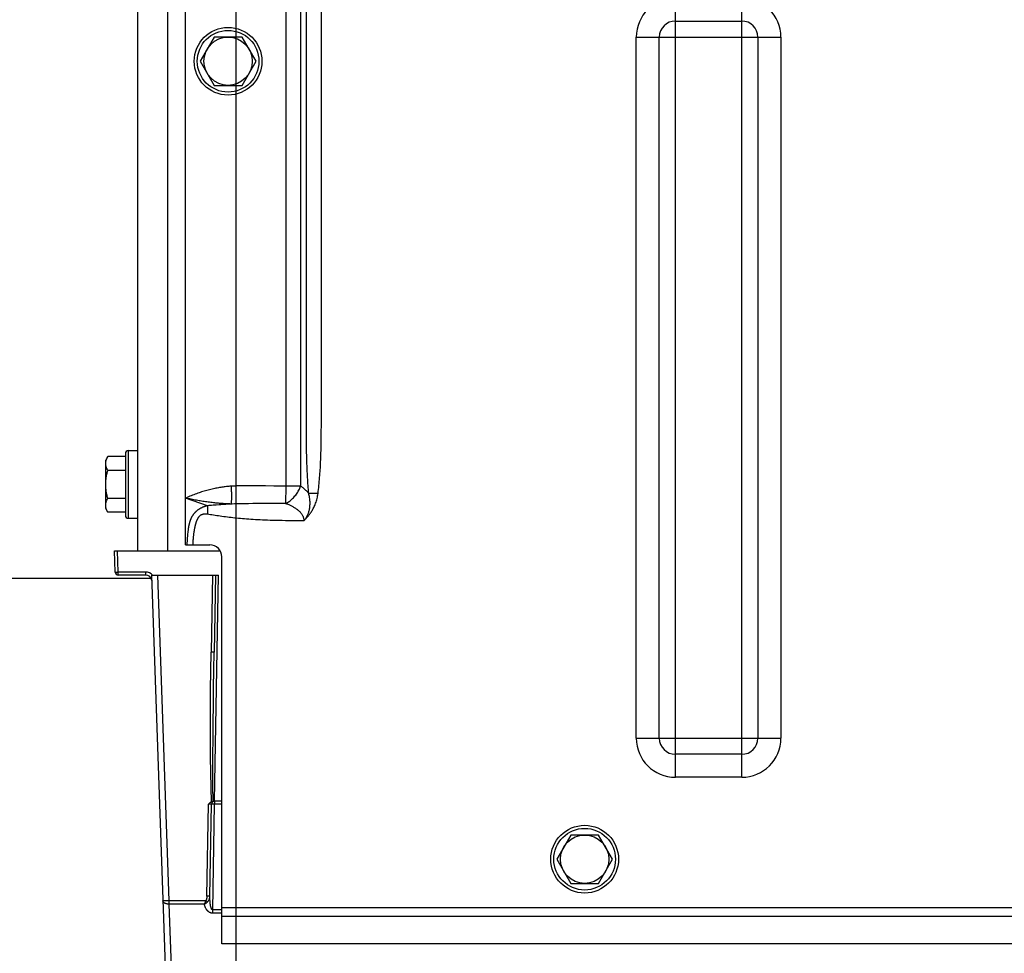
# Model space of a CAD drawing. Units: millimetres. Extents: x 0 to 594, y 0 to 420.
# Drawn here: x 150 to 190, y 313 to 351 of the extents above; entities that cross this region are included whole.
import ezdxf

# ---------------------------------------------------------------- set-up
doc = ezdxf.new("R2010")
doc.units = ezdxf.units.MM
doc.header["$LTSCALE"] = 32.67
doc.layers.get('0').update_dxf_attribs({"linetype": 'CONTINUOUS'})
doc.layers.add('AXES', color=7, linetype='CONTINUOUS')
doc.layers.add('SOLIDES', color=7, linetype='CONTINUOUS')
doc.styles.get("Standard").update_dxf_attribs({"font": 'txt', "width": 0.85})
doc.dimstyles.new('DIMSTYLE_1', dxfattribs={"dimtxt": 3.5, "dimasz": 3.5, "dimexe": 1.5, "dimexo": 1, "dimgap": 0.875, "dimtad": 1, "dimdec": 4, "dimlfac": 4, "dimtxsty": 'STANDARD', "dimblk": '_FILLED', "dimblk1": '_FILLED', "dimblk2": '_FILLED', "dimcen": 0.09, "dimclrt": 5, "dimadec": 0, "dimazin": 0, "dimtp": 0.5, "dimtm": 0.5, "dimtfac": 1, "dimtdec": 4, "dimtofl": 0, "dimtmove": 0, "dimatfit": 3, "dimldrblk": '_FILLED', "dimfxl": 1, "dimtolj": 1, "dimarcsym": 0})
doc.dimstyles.new('DIMSTYLE_3', dxfattribs={"dimtxt": 3.5, "dimasz": 3.5, "dimexe": 1.5, "dimexo": 1, "dimgap": 0.875, "dimtad": 1, "dimdec": 0, "dimlfac": 4, "dimtxsty": 'STANDARD', "dimblk": '_FILLED', "dimblk1": '_FILLED', "dimblk2": '_FILLED', "dimcen": 0.09, "dimclrt": 5, "dimadec": 0, "dimazin": 0, "dimtfac": 1, "dimtdec": 0, "dimtofl": 0, "dimtmove": 0, "dimatfit": 3, "dimldrblk": '_FILLED', "dimfxl": 1, "dimtolj": 1, "dimarcsym": 0})

# ---------------------------------------------------------------- blocks, each defined once
blk = doc.blocks.new('_FILLED')
at = {"color": 0, "linetype": 'BYBLOCK'}
blk.add_solid([(0, 0), (-1, 0.214), (-1, -0.214)], dxfattribs=at)
blk = doc.blocks.new('*D0')
at = {"color": 2, "linetype": 'CONTINUOUS'}
for p, q in [((98.229, 328.921), (98.229, 367.9)), ((158.56, 273.621), (158.56, 367.9)), ((98.229, 366.4), (128.395, 366.4)), ((158.56, 366.4), (128.395, 366.4))]:
    blk.add_line(p, q, dxfattribs=at)
at = {"color": 2, "linetype": 'CONTINUOUS', "xscale": 3.5, "yscale": 3.5, "zscale": 3.5, "rotation": 180}
blk.add_blockref('_FILLED', (98.229, 366.4), dxfattribs=at)
at = {"color": 2, "linetype": 'CONTINUOUS', "xscale": 3.5, "yscale": 3.5, "zscale": 3.5}
blk.add_blockref('_FILLED', (158.56, 366.4), dxfattribs=at)
at = {"color": 5, "linetype": 'CONTINUOUS', "insert": (128.395, 370.775), "char_height": 3.5, "width": 5.95, "attachment_point": 2, "line_spacing_factor": 0.9}
blk.add_mtext('Xg', dxfattribs=at)
blk = doc.blocks.new('*D21')
at = {"color": 2, "linetype": 'CONTINUOUS'}
for p, q in [((98.229, 218.251), (98.229, 390.283)), ((273.854, 266.604), (273.854, 390.283)), ((98.229, 388.783), (186.042, 388.783)), ((273.854, 388.783), (186.042, 388.783))]:
    blk.add_line(p, q, dxfattribs=at)
at = {"color": 2, "linetype": 'CONTINUOUS', "xscale": 3.5, "yscale": 3.5, "zscale": 3.5, "rotation": 180}
blk.add_blockref('_FILLED', (98.229, 388.783), dxfattribs=at)
at = {"color": 2, "linetype": 'CONTINUOUS', "xscale": 3.5, "yscale": 3.5, "zscale": 3.5}
blk.add_blockref('_FILLED', (273.854, 388.783), dxfattribs=at)
at = {"color": 5, "linetype": 'CONTINUOUS', "insert": (186.042, 393.158), "char_height": 3.5, "width": 8.925, "attachment_point": 2, "line_spacing_factor": 0.9}
blk.add_mtext('703', dxfattribs=at)

msp = doc.modelspace()

# ---------------------------------------------------------------- linework, layer by layer
at = {"color": 7, "linetype": 'CONTINUOUS'}
for p, q in [((157.655698, 350.728818), (157.078348, 349.728818)), ((158.810399, 350.728818), (157.655698, 350.728818)), ((159.387749, 349.728818), (158.810399, 350.728818)), ((157.078348, 349.728818), (157.655698, 348.728818)), ((158.810399, 348.728818), (159.387749, 349.728818)), ((157.655698, 348.728818), (158.810399, 348.728818)), ((153.983049, 333.503818), (153.983049, 330.953818)), ((154.108049, 330.828818), (154.108049, 333.628818)), ((154.108049, 333.628818), (154.483049, 333.628818)), ((153.259865, 333.383519), (153.170549, 333.228818)), ((153.170549, 331.22883), (153.170549, 333.228807)), ((153.983049, 333.383519), (153.259865, 333.383519)), ((153.983049, 332.806169), (153.259865, 332.806169)), ((153.983049, 331.651468), (153.259865, 331.651468)), ((153.259865, 331.074118), (153.170549, 331.228818)), ((153.983049, 331.074118), (153.259865, 331.074118)), ((154.108049, 330.828818), (154.483049, 330.828818)), ((172.398548, 317.728818), (171.821198, 316.728818)), ((173.553248, 317.728818), (172.398548, 317.728818)), ((174.130599, 316.728818), (173.553248, 317.728818)), ((171.821198, 316.728818), (172.398548, 315.728818)), ((173.553248, 315.728818), (174.130599, 316.728818)), ((172.398548, 315.728818), (173.553248, 315.728818))]:
    msp.add_line(p, q, dxfattribs=at)
for points in [[(153.170549, 333.094844), (153.170972, 333.113713), (153.172203, 333.132588), (153.174239, 333.151469), (153.177093, 333.170348), (153.180753, 333.189234), (153.185188, 333.208152), (153.190393, 333.227085), (153.196373, 333.24605), (153.203112, 333.265125), (153.210586, 333.28428), (153.218818, 333.303545), (153.227858, 333.323085), (153.23772, 333.342955), (153.248389, 333.3631), (153.259865, 333.383519)], [(153.259865, 332.806169), (153.248389, 332.826588), (153.237719, 332.846734), (153.227855, 332.866607), (153.218814, 332.886154), (153.210578, 332.905428), (153.203102, 332.92459), (153.196364, 332.943666), (153.190385, 332.96263), (153.185182, 332.98156), (153.180748, 333.000476), (153.17709, 333.019358), (153.174237, 333.038234), (153.172202, 333.057111), (153.170972, 333.075981), (153.170549, 333.094844)], [(153.170549, 332.228818), (153.170986, 332.266965), (153.172241, 332.305084), (153.174312, 332.343177), (153.177214, 332.381229), (153.180933, 332.419254), (153.185426, 332.45729), (153.19069, 332.495307), (153.196728, 332.533335), (153.203508, 332.571506), (153.211013, 332.609775), (153.21926, 332.648187), (153.228267, 332.687006), (153.23804, 332.72632), (153.248572, 332.766041), (153.259865, 332.806169)], [(153.259865, 331.651468), (153.248474, 331.691976), (153.237866, 331.732008), (153.228043, 331.771564), (153.219014, 331.810548), (153.210769, 331.849056), (153.203277, 331.887371), (153.196519, 331.925538), (153.190515, 331.963511), (153.185286, 332.001439), (153.180827, 332.039351), (153.177143, 332.077218), (153.17427, 332.115092), (153.172219, 332.152993), (153.170979, 332.190901), (153.170549, 332.228818)], [(153.170549, 331.362793), (153.170972, 331.381662), (153.172203, 331.400537), (153.174239, 331.419418), (153.177093, 331.438298), (153.180753, 331.457183), (153.185188, 331.476101), (153.190393, 331.495034), (153.196373, 331.513999), (153.203112, 331.533074), (153.210586, 331.552229), (153.218818, 331.571494), (153.227858, 331.591034), (153.23772, 331.610904), (153.248389, 331.631049), (153.259865, 331.651468)], [(153.259865, 331.074118), (153.248389, 331.094537), (153.237719, 331.114683), (153.227855, 331.134556), (153.218814, 331.154103), (153.210578, 331.173377), (153.203102, 331.192539), (153.196364, 331.211615), (153.190385, 331.230579), (153.185182, 331.24951), (153.180748, 331.268425), (153.17709, 331.287308), (153.174237, 331.306183), (153.172202, 331.32506), (153.170972, 331.34393), (153.170549, 331.362793)]]:
    msp.add_lwpolyline(points, dxfattribs=at)
for centre, radius in [((158.233049, 349.728818), 1.4), ((158.233049, 349.728818), 1.275), ((158.233049, 349.728818), 1), ((172.975898, 316.728818), 1.4), ((172.975898, 316.728818), 1.275), ((172.975898, 316.728818), 1)]:
    msp.add_circle(centre, radius, dxfattribs=at)
for centre, start, end in [((154.108049, 333.503818), 90, 180.0000011), ((154.108049, 330.953818), 179.9999989, 270)]:
    msp.add_arc(centre, 0.125, start, end, dxfattribs=at)
at = {"layer": 'AXES', "color": 3, "linetype": 'CONTINUOUS'}
msp.add_line((143.229473, 328.353818), (155.043024, 328.353818), dxfattribs=at)
at = {"layer": 'SOLIDES', "color": 7, "linetype": 'CONTINUOUS'}
for p, q in [((154.483049, 353.478818), (154.483049, 329.478818)), ((155.733049, 353.478818), (155.733049, 329.478818)), ((156.475898, 329.728818), (156.475898, 353.478818)), ((160.613461, 353.478818), (160.613461, 332.160108)), ((161.23218, 353.478818), (161.23218, 332.160108)), ((161.469617, 335.727346), (161.469617, 353.478818)), ((162.088335, 335.727346), (162.088335, 353.478818)), ((176.73108, 320.113815), (176.73108, 352.343822)), ((179.470717, 320.113815), (179.470717, 352.343822)), ((176.73108, 351.390772), (179.470717, 351.390772)), ((175.110894, 321.734), (175.110894, 350.723637)), ((175.110894, 350.723637), (181.090902, 350.723637)), ((176.063945, 321.734), (176.063945, 350.723637)), ((180.137852, 350.723637), (180.137852, 321.734)), ((181.090902, 350.723637), (181.090902, 321.734)), ((161.469607, 335.385524), (161.469617, 335.727346)), ((162.088345, 335.061012), (162.088335, 335.727346)), ((161.470377, 334.466859), (161.469745, 334.754225)), ((158.795946, 332.165831), (158.696485, 332.165989)), ((159.329235, 332.1636), (158.795946, 332.165831)), ((159.774694, 332.161959), (159.329235, 332.1636)), ((160.119841, 332.160985), (159.774694, 332.161959)), ((160.508906, 332.160248), (160.119841, 332.160985)), ((161.23218, 332.160108), (160.508906, 332.160248)), ((160.613461, 332.160108), (160.612604, 331.44112)), ((157.383571, 331.347355), (156.475898, 331.661831)), ((158.645679, 331.421416), (158.50264, 331.418673)), ((158.899333, 331.426645), (158.645679, 331.421416)), ((159.071212, 331.429607), (158.899333, 331.426645)), ((159.259554, 331.432304), (159.071212, 331.429607)), ((159.465983, 331.43471), (159.259554, 331.432304)), ((159.692204, 331.436794), (159.465983, 331.43471)), ((159.940008, 331.43853), (159.692204, 331.436794)), ((160.211165, 331.439901), (159.940008, 331.43853)), ((157.61149, 331.364172), (157.551521, 331.359501)), ((157.736743, 331.374103), (157.61149, 331.364172)), ((156.564908, 330.234442), (156.559975, 330.187432)), ((156.529139, 329.791046), (156.525469, 329.728817)), ((156.535682, 329.892337), (156.529139, 329.791046)), ((156.54046, 329.96), (156.535682, 329.892337)), ((156.545377, 330.024338), (156.54046, 329.96)), ((156.550229, 330.082884), (156.545377, 330.024338)), ((156.555088, 330.137097), (156.550229, 330.082884)), ((156.559975, 330.187432), (156.555088, 330.137097)), ((153.563863, 328.599456), (153.533155, 329.478818)), ((153.533155, 329.478818), (157.908894, 329.478818)), ((153.688787, 328.603818), (153.658232, 329.478818)), ((156.475898, 329.728818), (157.475898, 329.728818)), ((157.975898, 313.228818), (157.975898, 329.228818)), ((153.563863, 328.599456), (153.688787, 328.603818)), ((153.688787, 328.478818), (153.688787, 328.603818)), ((154.826654, 328.603818), (153.688787, 328.603818)), ((154.826654, 328.478818), (154.826654, 328.603818)), ((154.826654, 328.478818), (153.688787, 328.478818)), ((155.068076, 328.478818), (155.795688, 307.64275)), ((155.068076, 328.478818), (157.837037, 328.478818)), ((155.317924, 328.478818), (155.788411, 315.005817)), ((157.587075, 328.478818), (157.531356, 325.286638)), ((157.712018, 328.478818), (157.656337, 325.288818)), ((157.673799, 319.126927), (157.837037, 328.478818)), ((157.584156, 325.286125), (157.563691, 325.286222)), ((157.603018, 325.286177), (157.584156, 325.286125)), ((175.110894, 321.734), (181.090902, 321.734)), ((179.470717, 321.066865), (176.73108, 321.066865)), ((179.470717, 320.113815), (176.73108, 320.113815)), ((157.355221, 315.195887), (157.421724, 319.006281)), ((157.438604, 319.006544), (157.421724, 319.006289)), ((157.455174, 319.006712), (157.438604, 319.006544)), ((157.471133, 319.006795), (157.455174, 319.006712)), ((157.486204, 319.006788), (157.471133, 319.006795)), ((157.480202, 315.198067), (157.546637, 319.004108)), ((157.500125, 319.00669), (157.486204, 319.006788)), ((157.601237, 319.006759), (157.586636, 319.006607)), ((157.59523, 314.630039), (157.671618, 319.006289)), ((157.61741, 319.006802), (157.601237, 319.006759)), ((157.634793, 319.006737), (157.61741, 319.006802)), ((157.652997, 319.006565), (157.634793, 319.006737)), ((157.975898, 319.126927), (157.652333, 319.126927)), ((157.671618, 319.006289), (157.652997, 319.006565)), ((157.671618, 319.126927), (157.671618, 319.006289)), ((157.975898, 319.006289), (157.671618, 319.006289)), ((157.373841, 315.19561), (157.355221, 315.195886)), ((157.392046, 315.195437), (157.373841, 315.19561)), ((157.409429, 315.195372), (157.392046, 315.195437)), ((157.425602, 315.195416), (157.409429, 315.195372)), ((157.440204, 315.195567), (157.425602, 315.195416)), ((155.663584, 315.00263), (155.636421, 315.002316)), ((155.69288, 315.003148), (155.663584, 315.00263)), ((155.723807, 315.003861), (155.69288, 315.003148)), ((155.755834, 315.004756), (155.723807, 315.003861)), ((155.788411, 315.005817), (155.755834, 315.004756)), ((155.788411, 315.005817), (155.788411, 314.871148)), ((157.306944, 315.005817), (155.788411, 315.005817)), ((155.788411, 314.871148), (156.043184, 307.575416)), ((157.248381, 314.871148), (155.788411, 314.871148)), ((157.346969, 314.976542), (157.331397, 314.987843)), ((157.361468, 314.966144), (157.346969, 314.976542)), ((157.374505, 314.956927), (157.361468, 314.966144)), ((157.975898, 314.728818), (250.475898, 314.728818)), ((157.59523, 314.49537), (157.59523, 314.630039)), ((157.975898, 314.630039), (157.59523, 314.630039)), ((157.975898, 314.49537), (157.59523, 314.49537)), ((250.475898, 314.353818), (157.975898, 314.353818)), ((250.475898, 313.228818), (157.975898, 313.228818))]:
    msp.add_line(p, q, dxfattribs=at)
for points in [[(161.469745, 334.754225), (161.46961, 335.061012), (161.469617, 335.221188), (161.469607, 335.385524)], [(161.951061, 331.85596), (161.961131, 331.937687), (161.97072, 332.019422), (161.979828, 332.101164), (161.988442, 332.182914), (161.996575, 332.264672), (162.004267, 332.346439), (162.011517, 332.428221), (162.018325, 332.510013), (162.024731, 332.5918), (162.030731, 332.673552), (162.036328, 332.755299), (162.041564, 332.837106), (162.046426, 332.918572), (162.050928, 333.000098), (162.055155, 333.08296), (162.059119, 333.166947), (162.062807, 333.252269), (162.06627, 333.340837), (162.069533, 333.432855), (162.07257, 333.528119), (162.075358, 333.627921), (162.077902, 333.732459), (162.080196, 333.841537), (162.082202, 333.955855), (162.083903, 334.07561), (162.085315, 334.200607), (162.086446, 334.330955), (162.08726, 334.466859), (162.087792, 334.608115), (162.088154, 334.754225), (162.088334, 334.905191), (162.088345, 335.061012)], [(161.566682, 331.855985), (161.559562, 331.937701), (161.552782, 332.019427), (161.546342, 332.101164), (161.540251, 332.182912), (161.5345, 332.264671), (161.529062, 332.346439), (161.523935, 332.428221), (161.519121, 332.510013), (161.514592, 332.5918), (161.510349, 332.673552), (161.506391, 332.755299), (161.502688, 332.837106), (161.49925, 332.918572), (161.496067, 333.000098), (161.493078, 333.08296), (161.490276, 333.166947), (161.487667, 333.252269), (161.485218, 333.340837), (161.482912, 333.432855), (161.480764, 333.528119), (161.478793, 333.627921), (161.476994, 333.732459), (161.475371, 333.841537), (161.473953, 333.955855), (161.47275, 334.07561), (161.471752, 334.200607), (161.470952, 334.330955), (161.470377, 334.466859)], [(158.353646, 332.153179), (158.305311, 332.149323), (158.25736, 332.145065), (158.209793, 332.140405), (158.162761, 332.135361), (158.116112, 332.129915), (158.069396, 332.124014), (158.022637, 332.117675), (157.975809, 332.110883), (157.928386, 332.103539), (157.880323, 332.095661), (157.831664, 332.087232), (157.782012, 332.07811), (157.731173, 332.068262), (157.679341, 332.057721), (157.626701, 332.046443), (157.573102, 332.034379), (157.518696, 332.021577), (157.464125, 332.008142), (157.409481, 331.994075), (157.354672, 331.979375), (157.300064, 331.964142), (157.245827, 331.948419), (157.19179, 331.932163), (157.137814, 331.915344), (157.083922, 331.897978), (157.03009, 331.880049), (156.976099, 331.86148), (156.921938, 331.842274), (156.867618, 331.822428), (156.812954, 331.801849), (156.757937, 331.780542), (156.702576, 331.758502), (156.646708, 331.735622), (156.590278, 331.711865), (156.533342, 331.687268), (156.475898, 331.661831)], [(158.696485, 332.165989), (158.647976, 332.165617), (158.599932, 332.164799), (158.552335, 332.163583), (158.504023, 332.161828), (158.454611, 332.159485), (158.404486, 332.156602), (158.353646, 332.153179)], [(158.353676, 332.153181), (158.35669, 332.110829), (158.359425, 332.068564), (158.361874, 332.026493), (158.364029, 331.984723), (158.365887, 331.94336), (158.367442, 331.902507), (158.36869, 331.86227), (158.369629, 331.822748), (158.370256, 331.784043), (158.370569, 331.746253), (158.370569, 331.709473), (158.370253, 331.673796), (158.369624, 331.639312), (158.368683, 331.60611), (158.367432, 331.574272), (158.365874, 331.543879), (158.364013, 331.515009), (158.361855, 331.487735), (158.359405, 331.462124), (158.35667, 331.438243), (158.353655, 331.416151)], [(160.612604, 331.44112), (160.64963, 331.459683), (160.686791, 331.480276), (160.723851, 331.502888), (160.760458, 331.527537), (160.796497, 331.554147), (160.83209, 331.582563), (160.867028, 331.612726), (160.901087, 331.644581), (160.934373, 331.677974), (160.96669, 331.712828), (160.997837, 331.749062), (161.027912, 331.786522), (161.056729, 331.825115), (161.084111, 331.864743), (161.110158, 331.905248), (161.134694, 331.946528), (161.157559, 331.988474), (161.178872, 332.030918), (161.198558, 332.073737), (161.216375, 332.116838), (161.23218, 332.160108)], [(161.23218, 332.160108), (161.262385, 332.138632), (161.292104, 332.116531), (161.321337, 332.093803), (161.350038, 332.070498), (161.378253, 332.046567), (161.406118, 332.021866), (161.433662, 331.996394), (161.460856, 331.970153), (161.48775, 331.943005), (161.514361, 331.914905), (161.540671, 331.885898), (161.566682, 331.855985)], [(161.363461, 330.723591), (161.381648, 330.742519), (161.399317, 330.762265), (161.416433, 330.782846), (161.432902, 330.804225), (161.448763, 330.826454), (161.464166, 330.849708), (161.4791, 330.874057), (161.493476, 330.899469), (161.507309, 330.925977), (161.520553, 330.953587), (161.533154, 330.982305), (161.545102, 331.012166), (161.556354, 331.043168), (161.566859, 331.075308), (161.576584, 331.108622), (161.585487, 331.143115), (161.593508, 331.17876), (161.600586, 331.215538), (161.606677, 331.253415), (161.611737, 331.292372), (161.6157, 331.332411), (161.618523, 331.373575), (161.620152, 331.415761), (161.620516, 331.458746), (161.619592, 331.502602), (161.617346, 331.547172), (161.613767, 331.591868), (161.608902, 331.636568), (161.602771, 331.681296), (161.595421, 331.725676), (161.586919, 331.769555), (161.57732, 331.813005), (161.566676, 331.855993)], [(161.363485, 330.723615), (161.381998, 330.742142), (161.400566, 330.761043), (161.419189, 330.780318), (161.437818, 330.799859), (161.456503, 330.819775), (161.475391, 330.840383), (161.494533, 330.861718), (161.513877, 330.883746), (161.533415, 330.90668), (161.553159, 330.930513), (161.573096, 330.955252), (161.593182, 330.981128), (161.613433, 331.008134), (161.633833, 331.036277), (161.654287, 331.0658), (161.674825, 331.096721), (161.695417, 331.129022), (161.715881, 331.1629), (161.736233, 331.198351), (161.756455, 331.235379), (161.776319, 331.274189), (161.795871, 331.314871), (161.815064, 331.357336), (161.833525, 331.401525), (161.851282, 331.447615), (161.868308, 331.495428), (161.884143, 331.544377), (161.898716, 331.594442), (161.912098, 331.645642), (161.924048, 331.697447), (161.934485, 331.74968), (161.943489, 331.802518), (161.951061, 331.85596)], [(161.566684, 331.855964), (161.58724, 331.859322), (161.608834, 331.862219), (161.631401, 331.864647), (161.654872, 331.866598), (161.679177, 331.868067), (161.704243, 331.869048), (161.729995, 331.86954), (161.756354, 331.86954), (161.783242, 331.869048), (161.810578, 331.868066), (161.838279, 331.866598), (161.866262, 331.864646), (161.894444, 331.862218), (161.922738, 331.859321), (161.951061, 331.855962)], [(158.353663, 331.416151), (158.305312, 331.418078), (158.257349, 331.420207), (158.209774, 331.422538), (158.16274, 331.425063), (158.116095, 331.42779), (158.069381, 331.430743), (158.022622, 331.433912), (157.975795, 331.437307), (157.928371, 331.440977), (157.880309, 331.444916), (157.83165, 331.449132), (157.781998, 331.453693), (157.73116, 331.458617), (157.679328, 331.463887), (157.626689, 331.469526), (157.57309, 331.475558), (157.518684, 331.481959), (157.464114, 331.488677), (157.40947, 331.49571), (157.354662, 331.50306), (157.300055, 331.510677), (157.245818, 331.518538), (157.191782, 331.526666), (157.137806, 331.535076), (157.083916, 331.543759), (157.030084, 331.552723), (156.976094, 331.562008), (156.921933, 331.57161), (156.867614, 331.581533), (156.81295, 331.591823), (156.757934, 331.602476), (156.702573, 331.613496), (156.646706, 331.624936), (156.590277, 331.636814), (156.533341, 331.649113), (156.475898, 331.661831)], [(158.353663, 331.416151), (158.282417, 331.411981), (158.211775, 331.407675), (158.141738, 331.403233), (158.07221, 331.398642), (158.003287, 331.393914), (157.93525, 331.389092), (157.867998, 331.384144), (157.736743, 331.374103)], [(158.50264, 331.418673), (158.403988, 331.416989), (158.353668, 331.416144)], [(160.612607, 331.441119), (160.507875, 331.440883), (160.211165, 331.439901)], [(160.612607, 331.441119), (160.644951, 331.429689), (160.676763, 331.417862), (160.708046, 331.405647), (160.738755, 331.393088), (160.768942, 331.38016), (160.798752, 331.366768), (160.828233, 331.352897), (160.857342, 331.338563), (160.886089, 331.323698), (160.914596, 331.308232), (160.942744, 331.292229), (160.970177, 331.275828), (160.996719, 331.259153), (161.022549, 331.242103), (161.047847, 331.224475), (161.072539, 331.206381), (161.096701, 331.187709), (161.120732, 331.167886), (161.144989, 331.14663), (161.169117, 331.124164), (161.192454, 331.100651), (161.215087, 331.075873), (161.236931, 331.050027), (161.25706, 331.023952), (161.275211, 330.997819), (161.291647, 330.971519), (161.306233, 330.945521), (161.318824, 330.920074), (161.329565, 330.895004), (161.338755, 330.870146), (161.346438, 330.845562), (161.352569, 330.82124), (161.357321, 330.796895), (161.360748, 330.772446), (161.362794, 330.748012), (161.363459, 330.723615)], [(157.383604, 331.347343), (157.369644, 331.344101), (157.355718, 331.340687), (157.341824, 331.3371), (157.327953, 331.333338), (157.314112, 331.329399), (157.300325, 331.32529), (157.286598, 331.321009), (157.272923, 331.316555), (157.259303, 331.311926), (157.245711, 331.30711), (157.232172, 331.302116), (157.218761, 331.296973), (157.205461, 331.291669), (157.192285, 331.286215), (157.179362, 331.280675), (157.166724, 331.275061), (157.154336, 331.269362), (157.142218, 331.263608), (157.130391, 331.257812), (157.118832, 331.251962), (157.107489, 331.246052), (157.096356, 331.24008), (157.085437, 331.234047), (157.074705, 331.227953), (157.064158, 331.221799), (157.053795, 331.215582), (157.04359, 331.209299), (157.033541, 331.202949), (157.023647, 331.19653), (157.013886, 331.190037), (157.004255, 331.183467), (156.994755, 331.17682), (156.985366, 331.170086), (156.976087, 331.163266), (156.966917, 331.156357), (156.957839, 331.149347), (156.948854, 331.142238), (156.939958, 331.135025), (156.931136, 331.12769), (156.922382, 331.120232), (156.913698, 331.11265), (156.905075, 331.104925), (156.896503, 331.09705), (156.887988, 331.089029), (156.879539, 331.080856), (156.871136, 331.072512), (156.862795, 331.064011), (156.854571, 331.0554), (156.846461, 331.046671), (156.838464, 331.037827), (156.830634, 331.028929), (156.82298, 331.019982), (156.815489, 331.010979), (156.808188, 331.001959), (156.801085, 330.992935), (156.794167, 330.983892), (156.787424, 330.974831), (156.780855, 330.965754), (156.774457, 330.956657), (156.768219, 330.947535), (156.762137, 330.938388), (156.756211, 330.929213), (156.750429, 330.920007), (156.744792, 330.910769), (156.739296, 330.901498), (156.733931, 330.892184), (156.728694, 330.882827), (156.723585, 330.873426), (156.718594, 330.863969), (156.713718, 330.854456), (156.708955, 330.844885), (156.704298, 330.835242), (156.699744, 330.825528), (156.695291, 330.815741), (156.690932, 330.805865), (156.686665, 330.795899), (156.682488, 330.785843), (156.678394, 330.775679), (156.674383, 330.765405), (156.670451, 330.755021), (156.666594, 330.744506), (156.662809, 330.733861), (156.659096, 330.723083), (156.65545, 330.712151), (156.651867, 330.701063), (156.648349, 330.689818), (156.644889, 330.67839), (156.641487, 330.66678), (156.638141, 330.654986), (156.634848, 330.642978), (156.631606, 330.630757), (156.628414, 330.618321), (156.62527, 330.605636), (156.62217, 330.592704), (156.619116, 330.57952), (156.616103, 330.566049), (156.61313, 330.552291), (156.610197, 330.538241), (156.607301, 330.523859), (156.604441, 330.509143), (156.601616, 330.494091), (156.598823, 330.478652), (156.596063, 330.462828), (156.593332, 330.446614), (156.59063, 330.429953), (156.587956, 330.412844), (156.585307, 330.395284), (156.582685, 330.377204), (156.580085, 330.358605), (156.577507, 330.339481), (156.574951, 330.31975), (156.572414, 330.299415), (156.569895, 330.278468), (156.564908, 330.234442)], [(157.551521, 331.359501), (157.437635, 331.351131), (157.383571, 331.347355)], [(157.383688, 330.991728), (157.386726, 331.015478), (157.389433, 331.039185), (157.3918, 331.062766), (157.393816, 331.086135), (157.395476, 331.10921), (157.396774, 331.131906), (157.397704, 331.154143), (157.398263, 331.175841), (157.39845, 331.196922), (157.398263, 331.21731), (157.397704, 331.236934), (157.396774, 331.255721), (157.395476, 331.273606), (157.393816, 331.290523), (157.3918, 331.306412), (157.389433, 331.321217), (157.386726, 331.334884), (157.383688, 331.347364)], [(157.383688, 330.991728), (157.373152, 330.993088), (157.362716, 330.994301), (157.352381, 330.995364), (157.342143, 330.996282), (157.332006, 330.997052), (157.321977, 330.997666), (157.312061, 330.998124), (157.302253, 330.998427), (157.292553, 330.998567), (157.282944, 330.998545), (157.273443, 330.99836), (157.264098, 330.998013), (157.254899, 330.997497), (157.245856, 330.996818), (157.237045, 330.995993), (157.228492, 330.995019), (157.220171, 330.993897), (157.212084, 330.99265), (157.204248, 330.991278), (157.196645, 330.98978), (157.189233, 330.988166), (157.182006, 330.986437), (157.174969, 330.984592), (157.168093, 330.982639), (157.161378, 330.980579), (157.154824, 330.978411), (157.148405, 330.976138), (157.142121, 330.973762), (157.135973, 330.971281), (157.129938, 330.968694), (157.124014, 330.966004), (157.118203, 330.963209), (157.112486, 330.960305), (157.106861, 330.957293), (157.101329, 330.954172), (157.095873, 330.950934), (157.090492, 330.947582), (157.085187, 330.944113), (157.07994, 330.940514), (157.074749, 330.936786), (157.069615, 330.932928), (157.064524, 330.928922), (157.059472, 330.924768), (157.054464, 330.920468), (157.049493, 330.916006), (157.044551, 330.911375), (157.039647, 330.906583), (157.034803, 330.901646), (157.030017, 330.896559), (157.02529, 330.891326), (157.020647, 330.885978), (157.016091, 330.880518), (157.011618, 330.874944), (157.007237, 330.869279), (157.002953, 330.863532), (156.998761, 330.857695), (156.994649, 330.851771), (156.990619, 330.845761), (156.986669, 330.839664), (156.982787, 330.833475), (156.978973, 330.827197), (156.975228, 330.820827), (156.971542, 330.814364), (156.967915, 330.807809), (156.964347, 330.80116), (156.960829, 330.794411), (156.95736, 330.787562), (156.953941, 330.780614), (156.950564, 330.773558), (156.947227, 330.766394), (156.943932, 330.759121), (156.940672, 330.751729), (156.937444, 330.744218), (156.934251, 330.736589), (156.931085, 330.728826), (156.927945, 330.720932), (156.924833, 330.712905), (156.921742, 330.70473), (156.918672, 330.696408), (156.915623, 330.687937), (156.91259, 330.6793), (156.909573, 330.670497), (156.906571, 330.661528), (156.90358, 330.652371), (156.9006, 330.643028), (156.897631, 330.633497), (156.894668, 330.623754), (156.891712, 330.6138), (156.888763, 330.603634), (156.885817, 330.593228), (156.882874, 330.582583), (156.879934, 330.571698), (156.876994, 330.560541), (156.874054, 330.549113), (156.871113, 330.537413), (156.86817, 330.525403), (156.865224, 330.513085), (156.862276, 330.500457), (156.859323, 330.487476), (156.856365, 330.474144), (156.853402, 330.460459), (156.850434, 330.44637), (156.84746, 330.43188), (156.844481, 330.416986), (156.841495, 330.40163), (156.838503, 330.385813), (156.835506, 330.369534), (156.832504, 330.352721), (156.829496, 330.33538), (156.826485, 330.317505), (156.823471, 330.299013), (156.820455, 330.279911), (156.817437, 330.260191), (156.814423, 330.239752), (156.81141, 330.218602), (156.808402, 330.196733), (156.805405, 330.174022), (156.802421, 330.150488), (156.799448, 330.126112), (156.796501, 330.100726), (156.793575, 330.074357), (156.790675, 330.046977), (156.787817, 330.018339), (156.784982, 329.98821), (156.782191, 329.956822), (156.779523, 329.924624), (156.77697, 329.891268), (156.77454, 329.857103), (156.772337, 329.823626), (156.770394, 329.791335), (156.768677, 329.759733), (156.767186, 329.728818)], [(161.363485, 330.723615), (161.201547, 330.723544), (161.044672, 330.723877), (160.892862, 330.724614), (160.746024, 330.725753), (160.60425, 330.727296), (160.467815, 330.729247), (160.337013, 330.731623), (160.211551, 330.734407), (160.09082, 330.737541), (159.97499, 330.741021), (159.863891, 330.744852), (159.756397, 330.74899), (159.652476, 330.753428), (159.55216, 330.758173), (159.454431, 330.763207), (159.359172, 330.768528), (159.2665, 330.774139), (159.175749, 330.780032), (159.086835, 330.786207), (158.999843, 330.792664), (158.914353, 330.799398), (158.830326, 330.806408), (158.747803, 330.813694), (158.666484, 330.821257), (158.586356, 330.829096), (158.507434, 330.837212), (158.429457, 330.845607), (158.35243, 330.854277), (158.276349, 330.863227), (158.200944, 330.872479), (158.126055, 330.882055), (158.051842, 330.891935), (157.978508, 330.902071), (157.905878, 330.912549), (157.834126, 330.923285), (157.763988, 330.933981), (157.695514, 330.944725), (157.628653, 330.955429), (157.563983, 330.965536), (157.501694, 330.974863), (157.441596, 330.983593), (157.383688, 330.991728)], [(157.54736, 319.105335), (157.529522, 319.699134), (157.515969, 320.31593), (157.506702, 320.955725), (157.502082, 321.618177), (157.501746, 322.303627), (157.504615, 323.013097), (157.510325, 323.746925), (157.519239, 324.504772), (157.531356, 325.286638)], [(157.563691, 325.286222), (157.542244, 325.286464), (157.531356, 325.286638)], [(157.656337, 325.288818), (157.655855, 325.288447), (157.654426, 325.288095), (157.652062, 325.287764), (157.648779, 325.287459), (157.644604, 325.28718), (157.639567, 325.286931), (157.633707, 325.286712), (157.627069, 325.286526), (157.619704, 325.286374), (157.611666, 325.286257), (157.603018, 325.286177)], [(157.610232, 319.12308), (157.606426, 319.747565), (157.605235, 320.387191), (157.606586, 321.041961), (157.610476, 321.711874), (157.616484, 322.396938), (157.624084, 323.097163), (157.633212, 323.812553), (157.643974, 324.543105), (157.656337, 325.288818)], [(157.421724, 319.006281), (157.435932, 319.020654), (157.450069, 319.034239), (157.464136, 319.047037), (157.47812, 319.059121), (157.492035, 319.070418), (157.505913, 319.08071), (157.519765, 319.089924), (157.533581, 319.098132), (157.54736, 319.105335)], [(157.546637, 319.004108), (157.546397, 319.00438), (157.545669, 319.004638), (157.544457, 319.004883), (157.542765, 319.005119), (157.540601, 319.005344), (157.537975, 319.005554), (157.534914, 319.005749), (157.531418, 319.005931), (157.527441, 319.006097), (157.522961, 319.006249), (157.517995, 319.006388), (157.51254, 319.006507), (157.500125, 319.00669)], [(157.586636, 319.006607), (157.580027, 319.006492), (157.573931, 319.006351), (157.56838, 319.006185), (157.563406, 319.005996), (157.559037, 319.005784), (157.555297, 319.00555), (157.552207, 319.005296), (157.549785, 319.005024), (157.548043, 319.004734), (157.546992, 319.004428), (157.546637, 319.004108)], [(157.54736, 319.105335), (157.553991, 319.108339), (157.560788, 319.111051), (157.567723, 319.113487), (157.574778, 319.115662), (157.581914, 319.11759), (157.589064, 319.119279), (157.596186, 319.120745), (157.603253, 319.122006), (157.610232, 319.12308)], [(157.610232, 319.12308), (157.616558, 319.124084), (157.623182, 319.124942), (157.630089, 319.125655), (157.637263, 319.126223), (157.644685, 319.126647), (157.652333, 319.126927)], [(157.355221, 315.195887), (157.354573, 315.178133), (157.353494, 315.161082), (157.351983, 315.144732), (157.350009, 315.129062), (157.347604, 315.114094), (157.344861, 315.099894), (157.341795, 315.086495), (157.338391, 315.073863), (157.334698, 315.061964), (157.330719, 315.050787), (157.326452, 315.040343), (157.321936, 315.030624), (157.317186, 315.021629), (157.312189, 315.01336), (157.306944, 315.005817)], [(157.374509, 314.956923), (157.385667, 314.967064), (157.396457, 314.978122), (157.406823, 314.990042), (157.416703, 315.002767), (157.426073, 315.01629), (157.43491, 315.030664), (157.443135, 315.045855), (157.450708, 315.061847), (157.457615, 315.078735), (157.463775, 315.096533), (157.469095, 315.115187), (157.4735, 315.134685), (157.476889, 315.15501), (157.479158, 315.176143), (157.480204, 315.198066)], [(157.480202, 315.198066), (157.479847, 315.197747), (157.478796, 315.197441), (157.477054, 315.197151), (157.474631, 315.196878), (157.471542, 315.196624), (157.467802, 315.19639), (157.463433, 315.196178), (157.458459, 315.195989), (157.452909, 315.195823), (157.446812, 315.195683), (157.440204, 315.195567)], [(157.59523, 314.630039), (157.592105, 314.63006), (157.588905, 314.630515), (157.585631, 314.631406), (157.582286, 314.632699), (157.578873, 314.634428), (157.575398, 314.636683), (157.571855, 314.639483), (157.568258, 314.642809), (157.564646, 314.646705), (157.561029, 314.651178), (157.557407, 314.65622), (157.553799, 314.661847), (157.550213, 314.668063), (157.546651, 314.674864), (157.543123, 314.68226), (157.539635, 314.690254), (157.53619, 314.698843), (157.532797, 314.708025), (157.529463, 314.717795), (157.526191, 314.728159), (157.522983, 314.739126), (157.519845, 314.750687), (157.516783, 314.762852), (157.513793, 314.77565), (157.510882, 314.789082), (157.508056, 314.803147), (157.505315, 314.817888), (157.502667, 314.833295), (157.500121, 314.849376), (157.497673, 314.866199), (157.495335, 314.88376), (157.493117, 314.902062), (157.49102, 314.921186), (157.489054, 314.941188), (157.487237, 314.96201), (157.485588, 314.983561), (157.484115, 315.005922), (157.482837, 315.02901), (157.481776, 315.05249), (157.480938, 315.076355), (157.480327, 315.100611), (157.47995, 315.124942), (157.479804, 315.149241), (157.479888, 315.173616), (157.480202, 315.198067)], [(155.788411, 314.871148), (155.772278, 314.871069), (155.756211, 314.871589), (155.740278, 314.872705), (155.724545, 314.874414), (155.709077, 314.876707), (155.693941, 314.879576), (155.679199, 314.883008), (155.664913, 314.886989), (155.651142, 314.891502), (155.637944, 314.896529), (155.625375, 314.902049), (155.613486, 314.908038), (155.602327, 314.914471), (155.591945, 314.921323), (155.582382, 314.928563), (155.57368, 314.936163), (155.565874, 314.944089), (155.558998, 314.952309), (155.553078, 314.96079), (155.548141, 314.969494), (155.544207, 314.978386), (155.541292, 314.98743), (155.539408, 314.996586), (155.538564, 315.005817)], [(155.636421, 315.002316), (155.611855, 315.002211), (155.600679, 315.002237), (155.590306, 315.002316), (155.580779, 315.002447), (155.572141, 315.00263), (155.564427, 315.002864), (155.557671, 315.003148), (155.551901, 315.003481), (155.547143, 315.00386), (155.543417, 315.004286), (155.540738, 315.004755), (155.539118, 315.005266), (155.538564, 315.005817)], [(157.59523, 314.49537), (157.585543, 314.495507), (157.575623, 314.496102), (157.565469, 314.497156), (157.555068, 314.498638), (157.544434, 314.500578), (157.533603, 314.503075), (157.522538, 314.506146), (157.511275, 314.509773), (157.499966, 314.513998), (157.488629, 314.51883), (157.477245, 314.524259), (157.465909, 314.5303), (157.454632, 314.536955), (157.443403, 314.544223), (157.432285, 314.552112), (157.421277, 314.560625), (157.410379, 314.569758), (157.399649, 314.57951), (157.389092, 314.589874), (157.378703, 314.600857), (157.36852, 314.612472), (157.358543, 314.624709), (157.348772, 314.637579), (157.339237, 314.651118), (157.329933, 314.665326), (157.320864, 314.680204), (157.31208, 314.695798), (157.303576, 314.712098), (157.295356, 314.729113), (157.287478, 314.746921), (157.27993, 314.765527), (157.272725, 314.784925), (157.265958, 314.80518), (157.259661, 314.826313), (157.253802, 314.848302), (157.248381, 314.871148)], [(157.248387, 314.871137), (157.263198, 314.87921), (157.277904, 314.887714), (157.292484, 314.896632), (157.306931, 314.905958), (157.321178, 314.915649), (157.335115, 314.925631), (157.34867, 314.935853), (157.361815, 314.946295), (157.374505, 314.956927)], [(157.306944, 315.005817), (157.300959, 314.990083), (157.294821, 314.974383), (157.288528, 314.958782), (157.28205, 314.943337), (157.275418, 314.928123), (157.268727, 314.913231), (157.262008, 314.898734), (157.25523, 314.884685), (157.248392, 314.871148)], [(157.331397, 314.987843), (157.315168, 314.999742), (157.306944, 315.005817)]]:
    msp.add_lwpolyline(points, dxfattribs=at)
for centre, radius, start, end in [((176.73108, 350.723637), 1.620185, 90, 180), ((179.470717, 350.723637), 1.620185, 0, 90), ((176.73108, 350.723637), 0.667135, 90, 180), ((179.470717, 350.723637), 0.667135, 0, 90), ((157.475898, 329.228818), 0.5, 0, 90), ((153.688787, 328.603818), 0.125, 182, 270), ((154.826654, 328.228818), 0.375, 41.8103149, 90), ((154.826654, 328.228818), 0.25, 5.4544555, 90), ((176.73108, 321.734), 1.620185, 180, 270), ((176.73108, 321.734), 0.667135, 180, 270), ((179.470717, 321.734), 1.620185, 270, 360), ((179.470717, 321.734), 0.667135, 270, 360), ((157.671617, 319.001927), 0.125, 109.7810108, 178.9999943)]:
    msp.add_arc(centre, radius, start, end, dxfattribs=at)

# ---------------------------------------------------------------- dimensions: what is measured, and where the dimension line sits
at = {"color": 2, "linetype": 'CONTINUOUS'}
dim = msp.add_linear_dim(base=(273.8544733895, 388.7825184564), p1=(98.2294733895, 217.2506372233), p2=(273.8544733895, 265.6038183921), dimstyle='DIMSTYLE_3', dxfattribs=at)
dim.commit()
dim.dimension.update_dxf_attribs({"geometry": '*D21', "text_midpoint": (186.1349430542, 388.7825184564), "dimtype": 160})
dim = msp.add_linear_dim(base=(158.559674, 366.400486), p1=(98.229473, 327.921139), p2=(158.559674, 272.62124), text='Xg', dimstyle='DIMSTYLE_1', dxfattribs=at)
dim.commit()
dim.dimension.update_dxf_attribs({"geometry": '*D0', "text_midpoint": (128.394574, 366.400486), "dimtype": 160})

doc.saveas('drawing.dxf')
